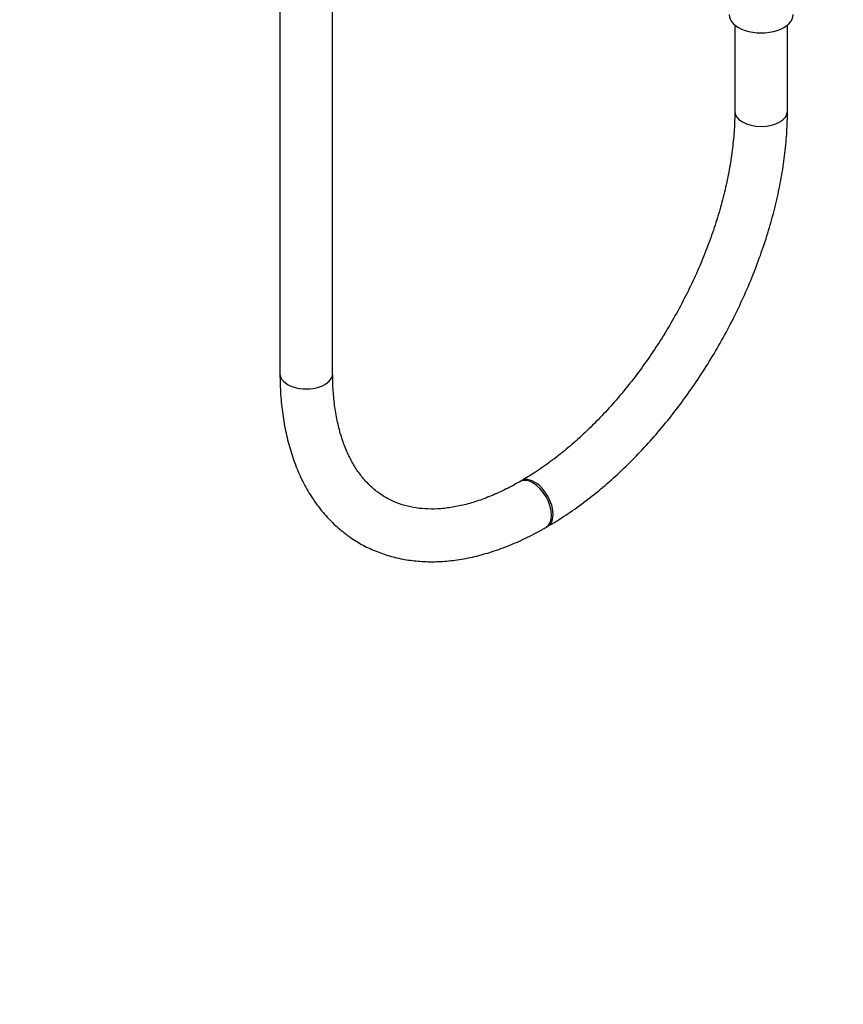
# Model space of a CAD drawing. Units: millimetres. Extents: x 0 to 1464, y 0 to 2765.
# Drawn here: x 951 to 1138, y 0 to 224 of the extents above; entities that cross this region are included whole.
import ezdxf
from ezdxf import colors
from ezdxf.entities.mleader import LeaderData, LeaderLine
from ezdxf.math import Vec2, Vec3

# ---------------------------------------------------------------- set-up
doc = ezdxf.new("R2010")
doc.units = ezdxf.units.MM
doc.layers.add('DV6_Défaut', color=7, linetype='Continuous')
doc.layers.add('Défaut', color=7, linetype='Continuous')

# ---------------------------------------------------------------- blocks, each defined once
blk = doc.blocks.new('_DOT')
at = {"color": 0}
blk.add_line((0, 0), (-1, 0), dxfattribs=at)
at = {"color": 0, "const_width": 0.333}
blk.add_lwpolyline([(-0.1665, 0, 1), (0.1665, 0, 1)], format="xyb", close=True, dxfattribs=at)
blk = doc.blocks.new('SE5')
at = {"layer": 'DV6_Défaut', "color": 7, "linetype": 'Continuous'}
for p, q in [((1010.11, 698.64), (1010.11, 143.68)), ((1022.11, 143.68), (1022.11, 698.64)), ((1113.71, 223.13), (1113.71, 203.49)), ((1125.71, 203.49), (1125.71, 223.13)), ((1065.09, 119.28), (1064.73, 119.07)), ((1070.73, 108.68), (1071.09, 108.89))]:
    blk.add_line(p, q, dxfattribs=at)
for centre, major_axis, start_param, end_param in [((1119.71, 225.53), (-7.3, 0), 0, 3.141593), ((1119.71, 203.49), (-6, 0), 0, 3.140836), ((1119.71, 203.49), (-6, 0), 6.282936, 6.283185), ((1016.11, 143.68), (-6, 0), 0, 3.141593), ((1067.73, 113.88), (3, -5.2), 0, 3.139496), ((1068.09, 114.08), (3, -5.2), 0, 3.141598), ((1067.73, 113.88), (3, -5.2), 6.282752, 6.283185), ((1068.09, 114.08), (3, -5.2), 6.282758, 6.283185)]:
    blk.add_ellipse(centre, major_axis=major_axis, ratio=0.57735, start_param=start_param, end_param=end_param, dxfattribs=at)
for points, knots in [([(1113.71, 203.49), (1113.7, 202.72), (1113.68, 200.8), (1113.45, 197.19), (1112.93, 192.89), (1112.15, 188.43), (1111.1, 183.89), (1109.81, 179.28), (1108.27, 174.63), (1106.48, 169.98), (1104.47, 165.34), (1102.24, 160.76), (1099.8, 156.25), (1097.17, 151.85), (1094.36, 147.58), (1091.4, 143.46), (1088.29, 139.53), (1085.07, 135.8), (1081.74, 132.3), (1078.35, 129.05), (1074.89, 126.06), (1071.42, 123.38), (1068.07, 121.06), (1066.12, 119.89), (1065.09, 119.28)], [0, 0, 0, 0, 0.024339, 0.07091, 0.117552, 0.164266, 0.211057, 0.257923, 0.304857, 0.351848, 0.398886, 0.445958, 0.493051, 0.540154, 0.587251, 0.634326, 0.681368, 0.728362, 0.775296, 0.822158, 0.868937, 0.915626, 0.962219, 1, 1, 1, 1]), ([(1071.09, 108.89), (1071.88, 109.35), (1073.81, 110.5), (1077.29, 112.81), (1081.24, 115.77), (1085.15, 119.03), (1088.95, 122.55), (1092.66, 126.33), (1096.24, 130.33), (1099.68, 134.54), (1102.96, 138.94), (1106.08, 143.51), (1109.01, 148.22), (1111.75, 153.05), (1114.27, 157.99), (1116.57, 163), (1118.63, 168.06), (1120.45, 173.15), (1122.02, 178.25), (1123.32, 183.34), (1124.35, 188.37), (1125.11, 193.36), (1125.57, 198.13), (1125.7, 201.59), (1125.7, 203.22), (1125.71, 203.49)], [0, 0, 0, 0, 0.024663, 0.071078, 0.117453, 0.163782, 0.210058, 0.25628, 0.302451, 0.348579, 0.394673, 0.440741, 0.486794, 0.532843, 0.578897, 0.624965, 0.671058, 0.717186, 0.76336, 0.809591, 0.855886, 0.902254, 0.948698, 0.992727, 1, 1, 1, 1]), ([(1010.11, 143.68), (1010.12, 142.77), (1010.15, 140.54), (1010.41, 136.6), (1011.02, 132.25), (1011.93, 128.06), (1013.14, 124.1), (1014.64, 120.38), (1016.43, 116.94), (1018.48, 113.8), (1020.8, 110.98), (1023.34, 108.49), (1026.1, 106.34), (1029.06, 104.53), (1032.19, 103.08), (1035.49, 101.98), (1038.93, 101.23), (1042.51, 100.84), (1046.22, 100.81), (1050.03, 101.15), (1053.94, 101.85), (1057.93, 102.92), (1061.97, 104.36), (1065.93, 106.09), (1068.95, 107.66), (1070.42, 108.5), (1070.73, 108.68)], [0, 0, 0, 0, 0.024142, 0.069685, 0.115255, 0.160761, 0.206113, 0.251204, 0.295918, 0.340152, 0.383846, 0.427005, 0.469703, 0.512078, 0.55431, 0.596542, 0.638952, 0.681701, 0.724901, 0.7686, 0.812786, 0.857395, 0.902333, 0.947499, 0.990584, 1, 1, 1, 1]), ([(1064.73, 119.07), (1064.07, 118.7), (1062.43, 117.78), (1059.48, 116.34), (1056.16, 114.99), (1052.9, 113.96), (1049.75, 113.26), (1046.74, 112.87), (1043.86, 112.8), (1041.12, 113.04), (1038.52, 113.59), (1036.06, 114.47), (1033.74, 115.68), (1031.58, 117.24), (1029.6, 119.14), (1027.84, 121.35), (1026.31, 123.86), (1025.01, 126.64), (1023.94, 129.68), (1023.11, 132.98), (1022.52, 136.48), (1022.17, 140.13), (1022.13, 142.42), (1022.11, 143.68)], [0, 0, 0, 0, 0.024759, 0.07201, 0.119217, 0.166428, 0.213726, 0.261243, 0.30917, 0.357765, 0.407335, 0.458166, 0.51034, 0.563454, 0.616317, 0.668005, 0.718327, 0.767511, 0.815892, 0.863765, 0.911352, 0.958802, 1, 1, 1, 1])]:
    blk.add_open_spline(points, degree=3, knots=knots, dxfattribs=at)

msp = doc.modelspace()

# ---------------------------------------------------------------- block references
at = {"layer": 'Défaut'}
msp.add_blockref('SE5', (0, 0), dxfattribs=at)

# ---------------------------------------------------------------- leaders
at = {"layer": 'Défaut', "color": 7, "linetype": 'Continuous'}
ml = msp.add_multileader_mtext('Standard', dxfattribs=at)
ml.set_content('{\\pxsm0.9;\\fSolid Edge ISO|b1||i0||c0|p34;\\W1.;19/03/2024\\P}', color=256)
ml.set_leader_properties()
ml.set_arrow_properties(name='DOT')
ml.build(insert=Vec2(0, 0))
ml.multileader.update_dxf_attribs({"leader_type": 0, "dogleg_length": 0, "arrow_head_size": 12})
ctx = ml.context
ctx.base_point, ctx.char_height, ctx.arrow_head_size = Vec3(1376.15, 2738.06), 12, 12
notes = []
notes.append((ctx, [(0, (0, 0, 0), (0, 0), (1, 0), 1, [])]))
ctx.mtext.insert = Vec3(1378.15, 2744.06)
for ctx, leaders in notes:
    for number, flags, end, landing, length, lines in leaders:
        leader = LeaderData()
        leader.index, (leader.has_last_leader_line, leader.has_dogleg_vector, leader.attachment_direction) = number, flags
        leader.last_leader_point, leader.dogleg_vector, leader.dogleg_length = Vec3(end), Vec3(landing), length
        for number, points, colour, breaks in lines:
            line = LeaderLine()
            line.index, line.vertices, line.color, line.breaks = number, Vec3.list(points), colors.encode_raw_color(colour), breaks
            leader.lines.append(line)
        ctx.leaders.append(leader)

doc.saveas('drawing.dxf')
